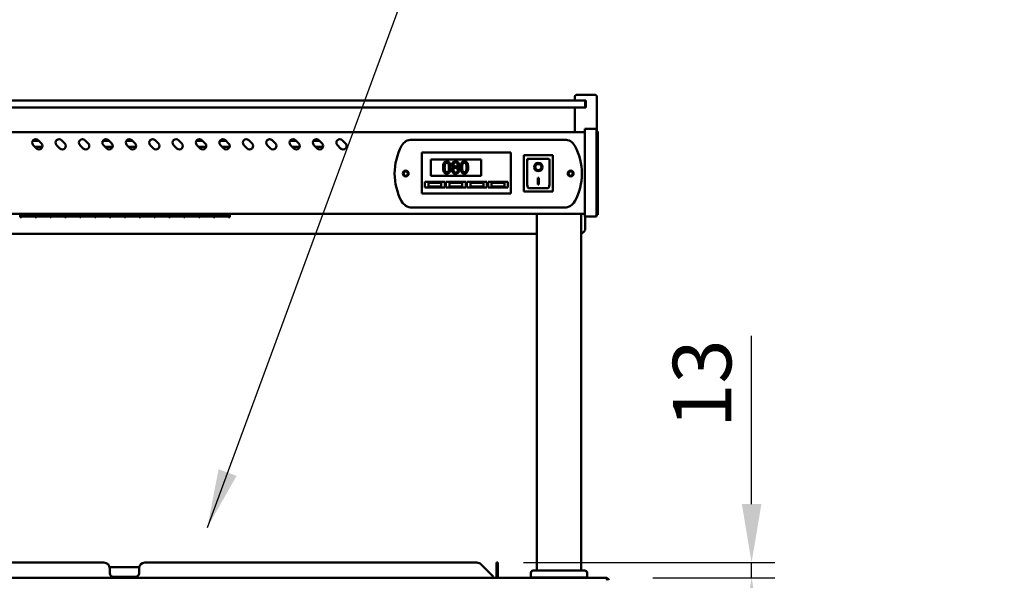
# Model space of a CAD drawing. Units: millimetres. Extents: x 65 to 5840, y 100 to 4100.
# Drawn here: x 1463 to 2305, y 1620 to 2100 of the extents above; entities that cross this region are included whole.
import ezdxf

# ---------------------------------------------------------------- set-up
doc = ezdxf.new("R2010")
doc.units = ezdxf.units.MM
doc.header["$LTSCALE"] = 20
for name, color, linetype, lineweight in [('Dimension (ISO)', 7, 'Continuous', 25), ('Symbol (ISO)', 7, 'Continuous', 25), ('Visible (ISO)', 7, 'Continuous', 50)]:
    doc.layers.add(name, color=color, linetype=linetype, lineweight=lineweight)
doc.styles.add('Note Text (ISO)', font='tahoma.ttf')
doc.dimstyles.new('Default (ISO)', dxfattribs={"dimscale": 20, "dimtxt": 2.5, "dimasz": 2.5, "dimexe": 1, "dimexo": 2, "dimgap": 0.762, "dimtad": 1, "dimtoh": 1, "dimdec": 1, "dimrnd": 1e-08, "dimzin": 0, "dimdsep": 46, "dimtxsty": 'Note Text (ISO)', "dimcen": 0.09, "dimdle": 10, "dimclrd": 256, "dimclre": 256, "dimclrt": 256, "dimadec": 1, "dimazin": 0, "dimtfac": 1.40208, "dimtmove": 0, "dimatfit": 3, "dimfxl": 1, "dimtolj": 1, "dimtzin": 0, "dimlwd": -1, "dimlwe": -1, "dimarcsym": 0})
doc.dimstyles.new('Default - Method 1b (ISO)$7', dxfattribs={"dimscale": 20, "dimtxt": 2.5, "dimasz": 2.5, "dimexe": 3.175, "dimexo": 0, "dimgap": 0.762, "dimtad": 1, "dimtoh": 1, "dimrnd": 1e-08, "dimtxsty": 'Note Text (ISO)', "dimcen": 0.09, "dimdle": 10, "dimclrd": 256, "dimclre": 256, "dimclrt": 256, "dimazin": 2, "dimtfac": 1.4, "dimtmove": 0, "dimatfit": 3, "dimfxl": 1, "dimtolj": 1, "dimlwd": -1, "dimlwe": -1, "dimarcsym": 0})

# ---------------------------------------------------------------- blocks, each defined once
blk = doc.blocks.new('*D21')
at = {"layer": 'Defpoints', "color": 0, "transparency": 16777216}
for p in [(1853.9, 1635.54), (1964.28, 1622.54), (2088.78, 1622.54)]:
    blk.add_point(p, dxfattribs=at)
at = {"layer": 'Dimension (ISO)', "transparency": 16777216}
for p, q in [((2088.78, 1685.54), (2088.78, 1829.62)), ((1893.9, 1635.54), (2108.78, 1635.54)), ((2088.78, 1622.54), (2088.78, 1635.54)), ((2004.28, 1622.54), (2108.78, 1622.54)), ((2088.78, 1572.54), (2088.78, 1522.54))]:
    blk.add_line(p, q, dxfattribs=at)
for points in [[(2080.44, 1685.54), (2097.11, 1685.54), (2088.78, 1635.54)], [(2080.44, 1572.54), (2097.11, 1572.54), (2088.78, 1622.54)]]:
    blk.add_solid(points, dxfattribs=at)
at = {"layer": 'Dimension (ISO)', "transparency": 16777216, "insert": (2021.45, 1750.78), "char_height": 50, "attachment_point": 1, "rotation": 90, "style": 'Note Text (ISO)'}
blk.add_mtext('\\A1;13', dxfattribs=at)

msp = doc.modelspace()

# ---------------------------------------------------------------- linework, layer by layer
at = {"layer": 'Visible (ISO)'}
for p, q in [((1941.62, 2030.84), (833.62, 2030.84)), ((1937.62, 2030.84), (1937.62, 2033.84)), ((1939.62, 2035.84), (1954.62, 2035.84)), ((1941.62, 2030.84), (1946.12, 2030.84)), ((1947.12, 2030.84), (1946.12, 2030.84)), ((1946.62, 2025.34), (1946.62, 2030.34)), ((1947.12, 2030.84), (1947.12, 2024.84)), ((1956.62, 2004.34), (1956.62, 2033.84)), ((833.62, 2024.84), (1941.62, 2024.84)), ((1937.62, 2003.84), (1937.62, 2024.84)), ((1946.12, 2024.84), (1941.62, 2024.84)), ((1946.12, 2024.84), (1947.12, 2024.84)), ((1946.62, 2024.84), (1946.62, 2025.34)), ((1946.12, 2003.84), (829.12, 2003.84)), ((1946.12, 2001.17), (1946.12, 2006.74)), ((1956.12, 2006.74), (1946.12, 2006.74)), ((1956.12, 2006.74), (1956.12, 2001.17)), ((1957.32, 2004.34), (1956.12, 2004.34)), ((1957.32, 2004.34), (1957.32, 2000.4)), ((1474.14, 1996.24), (1479.64, 1996.24)), ((1478.92, 1996.96), (1481.75, 1994.13)), ((1498.92, 1996.96), (1501.75, 1994.13)), ((1518.92, 1996.96), (1521.75, 1994.13)), ((1534.14, 1996.24), (1539.64, 1996.24)), ((1538.92, 1996.96), (1541.75, 1994.13)), ((1554.14, 1996.24), (1559.64, 1996.24)), ((1558.92, 1996.96), (1561.75, 1994.13)), ((1578.92, 1996.96), (1581.75, 1994.13)), ((1598.92, 1996.96), (1601.75, 1994.13)), ((1614.14, 1996.24), (1619.64, 1996.24)), ((1618.92, 1996.96), (1621.75, 1994.13)), ((1634.14, 1996.24), (1639.64, 1996.24)), ((1638.92, 1996.96), (1641.75, 1994.13)), ((1658.92, 1996.96), (1661.75, 1994.13)), ((1678.92, 1996.96), (1681.75, 1994.13)), ((1694.14, 1996.24), (1699.64, 1996.24)), ((1698.92, 1996.96), (1701.75, 1994.13)), ((1714.14, 1996.24), (1719.64, 1996.24)), ((1718.92, 1996.96), (1721.75, 1994.13)), ((1738.92, 1996.96), (1741.75, 1994.13)), ((1798.43, 1997.34), (1928.82, 1997.34)), ((1946.12, 2001.17), (1946.12, 1937.31)), ((1956.12, 1937.31), (1956.12, 2001.17)), ((1957.32, 1936.98), (1957.32, 2000.4)), ((1477.5, 1989.89), (1474.67, 1992.72)), ((1482.52, 1991.24), (1476.15, 1991.24)), ((1497.5, 1989.89), (1494.67, 1992.72)), ((1517.5, 1989.89), (1514.67, 1992.72)), ((1537.5, 1989.89), (1534.67, 1992.72)), ((1542.52, 1991.24), (1536.15, 1991.24)), ((1557.5, 1989.89), (1554.67, 1992.72)), ((1562.52, 1991.24), (1556.15, 1991.24)), ((1577.5, 1989.89), (1574.67, 1992.72)), ((1597.5, 1989.89), (1594.67, 1992.72)), ((1617.5, 1989.89), (1614.67, 1992.72)), ((1622.52, 1991.24), (1616.15, 1991.24)), ((1637.5, 1989.89), (1634.67, 1992.72)), ((1642.52, 1991.24), (1636.15, 1991.24)), ((1657.5, 1989.89), (1654.67, 1992.72)), ((1677.5, 1989.89), (1674.67, 1992.72)), ((1697.5, 1989.89), (1694.67, 1992.72)), ((1702.52, 1991.24), (1696.15, 1991.24)), ((1717.5, 1989.89), (1714.67, 1992.72)), ((1722.52, 1991.24), (1716.15, 1991.24)), ((1737.5, 1989.89), (1734.67, 1992.72)), ((1806.97, 1984.34), (1806.97, 1986.34)), ((1882.97, 1986.34), (1806.97, 1986.34)), ((1806.97, 1984.34), (1806.97, 1953.34)), ((1814.47, 1980.34), (1857.47, 1980.34)), ((1814.47, 1966.34), (1814.47, 1980.34)), ((1857.47, 1980.34), (1857.47, 1966.34)), ((1882.97, 1986.34), (1882.97, 1984.34)), ((1882.97, 1953.34), (1882.97, 1984.34)), ((1918.97, 1983.94), (1893.97, 1983.94)), ((1893.97, 1983.94), (1894.97, 1982.94)), ((1893.97, 1983.94), (1893.97, 1952.94)), ((1914.97, 1980.94), (1896.97, 1980.94)), ((1896.97, 1980.92), (1896.97, 1980.94)), ((1896.97, 1980.92), (1896.97, 1961.04)), ((1915.97, 1961.04), (1915.97, 1979.94)), ((1918.97, 1983.94), (1917.97, 1982.94)), ((1918.97, 1952.94), (1918.97, 1983.94)), ((1834.17, 1973.9), (1834.17, 1973.86)), ((1837.21, 1973.8), (1837.21, 1973.84)), ((1903.78, 1973.86), (1903.78, 1973.96)), ((1909.17, 1973.86), (1909.17, 1973.96)), ((1809.47, 1961.34), (1826.47, 1961.34)), ((1809.47, 1956.34), (1809.47, 1961.34)), ((1857.47, 1966.34), (1814.47, 1966.34)), ((1826.47, 1961.34), (1826.47, 1956.34)), ((1827.47, 1961.34), (1844.47, 1961.34)), ((1827.47, 1956.34), (1827.47, 1961.34)), ((1844.47, 1961.34), (1844.47, 1956.34)), ((1845.47, 1961.34), (1862.47, 1961.34)), ((1845.47, 1956.34), (1845.47, 1961.34)), ((1862.47, 1961.34), (1862.47, 1956.34)), ((1863.47, 1961.34), (1880.47, 1961.34)), ((1863.47, 1956.34), (1863.47, 1961.34)), ((1880.47, 1961.34), (1880.47, 1956.34)), ((1905.97, 1964.77), (1906.97, 1964.77)), ((1905.97, 1958.88), (1905.97, 1964.77)), ((1906.97, 1964.77), (1906.97, 1958.88)), ((1806.97, 1951.34), (1806.97, 1953.34)), ((1826.47, 1956.34), (1809.47, 1956.34)), ((1823.47, 1960.34), (1812.47, 1960.34)), ((1812.47, 1960.34), (1812.47, 1957.34)), ((1812.47, 1957.34), (1823.47, 1957.34)), ((1823.47, 1957.34), (1823.47, 1960.34)), ((1844.47, 1956.34), (1827.47, 1956.34)), ((1841.47, 1960.34), (1830.47, 1960.34)), ((1830.47, 1960.34), (1830.47, 1957.34)), ((1830.47, 1957.34), (1841.47, 1957.34)), ((1841.47, 1957.34), (1841.47, 1960.34)), ((1862.47, 1956.34), (1845.47, 1956.34)), ((1859.47, 1960.34), (1848.47, 1960.34)), ((1848.47, 1960.34), (1848.47, 1957.34)), ((1848.47, 1957.34), (1859.47, 1957.34)), ((1859.47, 1957.34), (1859.47, 1960.34)), ((1880.47, 1956.34), (1863.47, 1956.34)), ((1877.47, 1960.34), (1866.47, 1960.34)), ((1866.47, 1960.34), (1866.47, 1957.34)), ((1866.47, 1957.34), (1877.47, 1957.34)), ((1877.47, 1957.34), (1877.47, 1960.34)), ((1882.97, 1953.34), (1882.97, 1951.34)), ((1893.97, 1952.94), (1894.97, 1953.94)), ((1893.97, 1952.94), (1918.97, 1952.94)), ((1914.97, 1955.94), (1897.97, 1955.94)), ((1906.97, 1958.98), (1905.97, 1958.98)), ((1906.97, 1958.88), (1905.97, 1958.88)), ((1917.97, 1953.94), (1918.97, 1952.94)), ((1806.97, 1951.34), (1882.97, 1951.34)), ((1928.82, 1939.34), (1798.43, 1939.34)), ((1946.12, 1931.74), (1946.12, 1937.31)), ((1956.12, 1937.31), (1956.12, 1931.74)), ((1957.32, 1936.98), (1957.32, 1933.04)), ((1946.12, 1933.84), (829.12, 1933.84)), ((1463.62, 1933.84), (1463.62, 1931.08)), ((1464.72, 1931.08), (1463.62, 1931.08)), ((1464.72, 1933.84), (1464.72, 1931.67)), ((1476.42, 1932.87), (1464.72, 1932.87)), ((1464.72, 1932.85), (1476.42, 1932.85)), ((1476.42, 1931.67), (1464.72, 1931.67)), ((1464.72, 1931.51), (1476.42, 1931.51)), ((1464.72, 1931.51), (1464.72, 1931.08)), ((1476.42, 1931.67), (1476.42, 1933.84)), ((1476.42, 1931.08), (1476.42, 1931.51)), ((1477.42, 1931.08), (1476.42, 1931.08)), ((1477.42, 1933.84), (1477.42, 1931.67)), ((1489.12, 1932.87), (1477.42, 1932.87)), ((1477.42, 1932.85), (1489.12, 1932.85)), ((1489.12, 1931.67), (1477.42, 1931.67)), ((1477.42, 1931.51), (1489.12, 1931.51)), ((1477.42, 1931.51), (1477.42, 1931.08)), ((1489.12, 1931.67), (1489.12, 1933.84)), ((1489.12, 1931.08), (1489.12, 1931.51)), ((1490.12, 1931.08), (1489.12, 1931.08)), ((1490.12, 1933.84), (1490.12, 1931.67)), ((1501.82, 1932.87), (1490.12, 1932.87)), ((1490.12, 1932.85), (1501.82, 1932.85)), ((1501.82, 1931.67), (1490.12, 1931.67)), ((1490.12, 1931.51), (1501.82, 1931.51)), ((1490.12, 1931.51), (1490.12, 1931.08)), ((1501.82, 1931.67), (1501.82, 1933.84)), ((1501.82, 1931.08), (1501.82, 1931.51)), ((1502.82, 1931.08), (1501.82, 1931.08)), ((1502.82, 1933.84), (1502.82, 1931.67)), ((1514.52, 1932.87), (1502.82, 1932.87)), ((1502.82, 1932.85), (1514.52, 1932.85)), ((1514.52, 1931.67), (1502.82, 1931.67)), ((1502.82, 1931.51), (1514.52, 1931.51)), ((1502.82, 1931.51), (1502.82, 1931.08)), ((1514.52, 1931.67), (1514.52, 1933.84)), ((1514.52, 1931.08), (1514.52, 1931.51)), ((1515.52, 1931.08), (1514.52, 1931.08)), ((1515.52, 1933.84), (1515.52, 1931.67)), ((1527.22, 1932.87), (1515.52, 1932.87)), ((1515.52, 1932.85), (1527.22, 1932.85)), ((1527.22, 1931.67), (1515.52, 1931.67)), ((1515.52, 1931.51), (1527.22, 1931.51)), ((1515.52, 1931.51), (1515.52, 1931.08)), ((1527.22, 1931.67), (1527.22, 1933.84)), ((1527.22, 1931.08), (1527.22, 1931.51)), ((1528.22, 1931.08), (1527.22, 1931.08)), ((1528.22, 1933.84), (1528.22, 1931.67)), ((1539.92, 1932.87), (1528.22, 1932.87)), ((1528.22, 1932.85), (1539.92, 1932.85)), ((1539.92, 1931.67), (1528.22, 1931.67)), ((1528.22, 1931.51), (1539.92, 1931.51)), ((1528.22, 1931.51), (1528.22, 1931.08)), ((1539.92, 1931.67), (1539.92, 1933.84)), ((1539.92, 1931.08), (1539.92, 1931.51)), ((1540.92, 1931.08), (1539.92, 1931.08)), ((1540.92, 1933.84), (1540.92, 1931.67)), ((1552.62, 1932.87), (1540.92, 1932.87)), ((1540.92, 1932.85), (1552.62, 1932.85)), ((1552.62, 1931.67), (1540.92, 1931.67)), ((1540.92, 1931.51), (1552.62, 1931.51)), ((1540.92, 1931.51), (1540.92, 1931.08)), ((1552.62, 1931.67), (1552.62, 1933.84)), ((1552.62, 1931.08), (1552.62, 1931.51)), ((1553.62, 1931.08), (1552.62, 1931.08)), ((1553.62, 1933.84), (1553.62, 1931.67)), ((1565.32, 1932.87), (1553.62, 1932.87)), ((1553.62, 1932.85), (1565.32, 1932.85)), ((1565.32, 1931.67), (1553.62, 1931.67)), ((1553.62, 1931.51), (1565.32, 1931.51)), ((1553.62, 1931.51), (1553.62, 1931.08)), ((1565.32, 1931.67), (1565.32, 1933.84)), ((1565.32, 1931.08), (1565.32, 1931.51)), ((1566.32, 1931.08), (1565.32, 1931.08)), ((1566.32, 1933.84), (1566.32, 1931.67)), ((1578.02, 1932.87), (1566.32, 1932.87)), ((1566.32, 1932.85), (1578.02, 1932.85)), ((1578.02, 1931.67), (1566.32, 1931.67)), ((1566.32, 1931.51), (1578.02, 1931.51)), ((1566.32, 1931.51), (1566.32, 1931.08)), ((1578.02, 1931.67), (1578.02, 1933.84)), ((1578.02, 1931.08), (1578.02, 1931.51)), ((1579.02, 1931.08), (1578.02, 1931.08)), ((1579.02, 1933.84), (1579.02, 1931.67)), ((1590.72, 1932.87), (1579.02, 1932.87)), ((1579.02, 1932.85), (1590.72, 1932.85)), ((1590.72, 1931.67), (1579.02, 1931.67)), ((1579.02, 1931.51), (1590.72, 1931.51)), ((1579.02, 1931.51), (1579.02, 1931.08)), ((1590.72, 1931.67), (1590.72, 1933.84)), ((1590.72, 1931.08), (1590.72, 1931.51)), ((1591.72, 1931.08), (1590.72, 1931.08)), ((1591.72, 1933.84), (1591.72, 1931.67)), ((1603.42, 1932.87), (1591.72, 1932.87)), ((1591.72, 1932.85), (1603.42, 1932.85)), ((1603.42, 1931.67), (1591.72, 1931.67)), ((1591.72, 1931.51), (1603.42, 1931.51)), ((1591.72, 1931.51), (1591.72, 1931.08)), ((1603.42, 1931.67), (1603.42, 1933.84)), ((1603.42, 1931.08), (1603.42, 1931.51)), ((1604.42, 1931.08), (1603.42, 1931.08)), ((1604.42, 1933.84), (1604.42, 1931.67)), ((1616.12, 1932.87), (1604.42, 1932.87)), ((1604.42, 1932.85), (1616.12, 1932.85)), ((1616.12, 1931.67), (1604.42, 1931.67)), ((1604.42, 1931.51), (1616.12, 1931.51)), ((1604.42, 1931.51), (1604.42, 1931.08)), ((1616.12, 1931.67), (1616.12, 1933.84)), ((1616.12, 1931.08), (1616.12, 1931.51)), ((1617.12, 1931.08), (1616.12, 1931.08)), ((1617.12, 1933.84), (1617.12, 1931.67)), ((1628.82, 1932.87), (1617.12, 1932.87)), ((1617.12, 1932.85), (1628.82, 1932.85)), ((1628.82, 1931.67), (1617.12, 1931.67)), ((1617.12, 1931.51), (1628.82, 1931.51)), ((1617.12, 1931.51), (1617.12, 1931.08)), ((1628.82, 1931.67), (1628.82, 1933.84)), ((1628.82, 1931.08), (1628.82, 1931.51)), ((1629.82, 1931.08), (1628.82, 1931.08)), ((1629.82, 1933.84), (1629.82, 1931.67)), ((1641.52, 1932.87), (1629.82, 1932.87)), ((1629.82, 1932.85), (1641.52, 1932.85)), ((1641.52, 1931.67), (1629.82, 1931.67)), ((1629.82, 1931.51), (1641.52, 1931.51)), ((1629.82, 1931.51), (1629.82, 1931.08)), ((1641.52, 1931.67), (1641.52, 1933.84)), ((1641.52, 1931.08), (1641.52, 1931.51)), ((1642.62, 1931.08), (1641.52, 1931.08)), ((1642.62, 1933.84), (1642.62, 1931.08)), ((1905.12, 1628.74), (1905.12, 1933.84)), ((1943.12, 1628.74), (1943.12, 1933.84)), ((1946.12, 1931.74), (1956.12, 1931.74)), ((1946.62, 1921.63), (1946.62, 1931.74)), ((1956.12, 1933.04), (1957.32, 1933.04)), ((870.12, 1916.9), (1905.12, 1916.9)), ((1535.12, 1635.54), (1240.12, 1635.54)), ((1853.9, 1635.54), (1570.12, 1635.54)), ((1857.44, 1634.08), (1867.97, 1623.54)), ((1870.77, 1634.08), (1870.77, 1635.54)), ((1871.97, 1635.54), (1870.77, 1635.54)), ((1870.77, 1634.08), (1870.77, 1623.54)), ((1871.97, 1635.54), (1871.97, 1634.08)), ((1871.97, 1623.54), (1871.97, 1634.08)), ((1565.12, 1631.54), (1540.12, 1631.54)), ((1540.12, 1631.54), (1540.12, 1629.34)), ((1540.12, 1626.34), (1540.12, 1629.34)), ((1565.12, 1629.34), (1565.12, 1631.54)), ((1565.12, 1629.34), (1565.12, 1626.34)), ((1900.12, 1622.74), (1900.12, 1626.74)), ((1902.12, 1628.74), (1946.12, 1628.74)), ((1948.12, 1622.74), (1948.12, 1626.74)), ((810.97, 1622.54), (1964.28, 1622.54)), ((1562.12, 1623.34), (1543.12, 1623.34)), ((1867.97, 1623.54), (1867.97, 1622.54)), ((1870.77, 1623.54), (1871.97, 1623.54)), ((1900.12, 1622.74), (1948.12, 1622.74)), ((1905.12, 1622.54), (1905.12, 1622.74)), ((1943.12, 1622.54), (1943.12, 1622.74)), ((1964.28, 1622.54), (1964.42, 1622.54)), ((1964.42, 1622.52), (1964.42, 1622.54))]:
    msp.add_line(p, q, dxfattribs=at)
for centre, radius in [((1793.12, 1968.34), 2.5), ((1793.12, 1968.34), 1.8), ((1934.12, 1968.34), 2.5), ((1934.12, 1968.34), 1.8)]:
    msp.add_circle(centre, radius, dxfattribs=at)
for centre, radius, start, end in [((1939.62, 2033.84), 2, 90, 180), ((1946.12, 2030.34), 0.5, 0, 90), ((1954.62, 2033.84), 2, 0, 90), ((1946.12, 2025.34), 0.5, 270, 0), ((1476.8, 1994.84), 3, 45, 225), ((1496.8, 1994.84), 3, 45, 225), ((1516.8, 1994.84), 3, 45, 225), ((1536.8, 1994.84), 3, 45, 225), ((1556.8, 1994.84), 3, 45, 225), ((1576.8, 1994.84), 3, 45, 225), ((1596.8, 1994.84), 3, 45, 225), ((1616.8, 1994.84), 3, 45, 225), ((1636.8, 1994.84), 3, 45, 225), ((1656.8, 1994.84), 3, 45, 225), ((1676.8, 1994.84), 3, 45, 225), ((1696.8, 1994.84), 3, 45, 225), ((1716.8, 1994.84), 3, 45, 225), ((1736.8, 1994.84), 3, 45, 225), ((1798.43, 1987.34), 10, 90, 151.64065), ((1928.82, 1987.34), 10, 28.35935, 90), ((1479.62, 1992.01), 3, 225, 45), ((1499.62, 1992.01), 3, 225, 45), ((1519.62, 1992.01), 3, 225, 45), ((1539.62, 1992.01), 3, 225, 45), ((1559.62, 1992.01), 3, 225, 45), ((1579.62, 1992.01), 3, 225, 45), ((1599.62, 1992.01), 3, 225, 45), ((1619.62, 1992.01), 3, 225, 45), ((1639.62, 1992.01), 3, 225, 45), ((1659.62, 1992.01), 3, 225, 45), ((1679.62, 1992.01), 3, 225, 45), ((1699.62, 1992.01), 3, 225, 45), ((1719.62, 1992.01), 3, 225, 45), ((1739.62, 1992.01), 3, 225, 45), ((1833.62, 1968.34), 50, 151.64065, 208.35935), ((1893.62, 1968.34), 50, 331.64065, 28.35935), ((1914.97, 1979.94), 1, 0, 90), ((1798.43, 1949.34), 10, 208.35935, 270), ((1928.82, 1949.34), 10, 270, 331.64065), ((1535.12, 1630.54), 5, 0, 90), ((1570.12, 1630.54), 5, 90, 180), ((1853.9, 1630.54), 5, 45, 90), ((1543.12, 1626.34), 3, 180, 270), ((1562.12, 1626.34), 3, 270, 0), ((1902.12, 1626.74), 2, 90, 180), ((1946.12, 1626.74), 2, 0, 90), ((1872.97, 1623.54), 2.2, 180, 207.03569), ((1872.97, 1623.54), 1, 180, 270), ((1964.42, 1620.34), 1, 0, 34.40876)]:
    msp.add_arc(centre, radius, start, end, dxfattribs=at)
for centre, major_axis, ratio, start_param, end_param in [((1897.97, 1979.94), (0.995, -0.995), 0.09902, 3.24029, 4.811087), ((1906.47, 1973.96), (3.64, 0), 0.980581, 3.155329, 6.269449), ((1906.47, 1973.96), (2.69, 0), 0.980581, 0, 3.141593), ((1897.97, 1961.04), (0, -5.1), 0.196116, 4.712389, 6.283185), ((1914.97, 1961.04), (0, -5.1), 0.196116, 0, 1.570796)]:
    msp.add_ellipse(centre, major_axis=major_axis, ratio=ratio, start_param=start_param, end_param=end_param, dxfattribs=at)
for major_axis in [(-3.64, 0), (2.69, 0)]:
    msp.add_ellipse((1906.47, 1973.86), major_axis=major_axis, ratio=0.980581, dxfattribs=at)
for points, knots in [([(1828.23, 1978.72), (1827.98, 1978.72), (1827.72, 1978.69), (1827.24, 1978.59), (1827.01, 1978.51), (1826.51, 1978.25), (1826.26, 1978.04), (1825.8, 1977.49), (1825.59, 1977.12), (1825.13, 1975.71), (1825.03, 1974.6), (1825.03, 1973.51)], [-0.9030968, -0.9030968, -0.9030968, -0.9030968, -0.7799035, -0.7799035, -0.6673725, -0.6673725, -0.5089128, -0.5089128, -0.3271744, -0.3271744, 0, 0, 0, 0]), ([(1831.43, 1973.51), (1831.43, 1974.2), (1831.39, 1974.91), (1831.18, 1976.11), (1831.04, 1976.65), (1830.63, 1977.51), (1830.42, 1977.78), (1829.99, 1978.21), (1829.72, 1978.38), (1829.04, 1978.66), (1828.64, 1978.72), (1828.23, 1978.72)], [-0.5480458, -0.5480458, -0.5480458, -0.5480458, -0.4111255, -0.4111255, -0.3043646, -0.3043646, -0.2192124, -0.2192124, -0.1215065, -0.1215065, 0, 0, 0, 0]), ([(1835.73, 1978.74), (1835.48, 1978.74), (1835.22, 1978.72), (1834.74, 1978.63), (1834.52, 1978.56), (1833.88, 1978.27), (1833.59, 1978.03), (1833.19, 1977.61), (1833.02, 1977.36), (1832.77, 1976.77), (1832.72, 1976.44), (1832.72, 1976.11)], [-0.3617834, -0.3617834, -0.3617834, -0.3617834, -0.3164026, -0.3164026, -0.2742773, -0.2742773, -0.1922585, -0.1922585, -0.1001313, -0.1001313, 0, 0, 0, 0]), ([(1838.74, 1976.2), (1838.74, 1976.37), (1838.72, 1976.54), (1838.66, 1976.87), (1838.61, 1977.02), (1838.43, 1977.46), (1838.25, 1977.7), (1837.86, 1978.09), (1837.58, 1978.32), (1836.69, 1978.68), (1836.21, 1978.74), (1835.73, 1978.74)], [-0.6581258, -0.6581258, -0.6581258, -0.6581258, -0.5587251, -0.5587251, -0.4644344, -0.4644344, -0.285691, -0.285691, -0.1435858, -0.1435858, 0, 0, 0, 0]), ([(1843.24, 1978.72), (1842.98, 1978.72), (1842.73, 1978.69), (1842.24, 1978.59), (1842.02, 1978.51), (1841.52, 1978.25), (1841.27, 1978.04), (1840.81, 1977.49), (1840.6, 1977.12), (1840.14, 1975.71), (1840.04, 1974.6), (1840.04, 1973.51)], [-0.9030968, -0.9030968, -0.9030968, -0.9030968, -0.7799035, -0.7799035, -0.6673725, -0.6673725, -0.5089128, -0.5089128, -0.3271744, -0.3271744, 0, 0, 0, 0]), ([(1846.44, 1973.51), (1846.44, 1974.2), (1846.4, 1974.91), (1846.19, 1976.11), (1846.05, 1976.65), (1845.63, 1977.51), (1845.43, 1977.78), (1845, 1978.21), (1844.73, 1978.38), (1844.05, 1978.66), (1843.65, 1978.72), (1843.24, 1978.72)], [-0.5480458, -0.5480458, -0.5480458, -0.5480458, -0.4111255, -0.4111255, -0.3043646, -0.3043646, -0.2192124, -0.2192124, -0.1215065, -0.1215065, 0, 0, 0, 0]), ([(1825.03, 1973.51), (1825.03, 1972.82), (1825.07, 1972.11), (1825.27, 1970.91), (1825.42, 1970.37), (1825.82, 1969.53), (1826.02, 1969.26), (1826.46, 1968.81), (1826.73, 1968.64), (1827.42, 1968.36), (1827.83, 1968.3), (1828.23, 1968.3)], [-0.5845373, -0.5845373, -0.5845373, -0.5845373, -0.4305921, -0.4305921, -0.3113057, -0.3113057, -0.2207976, -0.2207976, -0.1228954, -0.1228954, 0, 0, 0, 0]), ([(1826.4, 1973.51), (1826.4, 1974.5), (1826.45, 1975.08), (1826.51, 1975.71), (1826.59, 1976.17), (1826.74, 1976.55)], [-0.1910846, -0.1910846, -0.1910846, -0.1910846, -0.1246935, -0.1246935, 0, 0, 0, 0]), ([(1826.74, 1970.49), (1826.53, 1971.02), (1826.48, 1971.53), (1826.41, 1972.31), (1826.4, 1972.95), (1826.4, 1973.51)], [-0.2335558, -0.2335558, -0.2335558, -0.2335558, -0.166973, -0.166973, 0, 0, 0, 0]), ([(1826.74, 1976.55), (1826.8, 1976.68), (1826.86, 1976.81), (1827, 1977.03), (1827.08, 1977.13), (1827.32, 1977.37), (1827.47, 1977.45), (1827.8, 1977.58), (1828.02, 1977.61), (1828.23, 1977.61)], [-0.1554092, -0.1554092, -0.1554092, -0.1554092, -0.1292212, -0.1292212, -0.1056472, -0.1056472, -0.0656585, -0.0656585, 0, 0, 0, 0]), ([(1828.23, 1969.41), (1828.11, 1969.41), (1827.98, 1969.42), (1827.74, 1969.47), (1827.63, 1969.51), (1827.44, 1969.59), (1827.28, 1969.68), (1826.94, 1970.04), (1826.82, 1970.26), (1826.74, 1970.49)], [-0.3504459, -0.3504459, -0.3504459, -0.3504459, -0.2441799, -0.2441799, -0.1487321, -0.1487321, -0.0736947, -0.0736947, 0, 0, 0, 0]), ([(1828.23, 1977.61), (1828.36, 1977.61), (1828.48, 1977.6), (1828.71, 1977.55), (1828.82, 1977.52), (1829.01, 1977.44), (1829.17, 1977.35), (1829.49, 1977.01), (1829.61, 1976.79), (1829.7, 1976.57)], [-0.3016965, -0.3016965, -0.3016965, -0.3016965, -0.2180156, -0.2180156, -0.1425593, -0.1425593, -0.0722546, -0.0722546, 0, 0, 0, 0]), ([(1828.23, 1968.3), (1828.49, 1968.3), (1828.74, 1968.33), (1829.22, 1968.43), (1829.44, 1968.51), (1829.94, 1968.77), (1830.19, 1968.98), (1830.65, 1969.52), (1830.86, 1969.9), (1831.33, 1971.31), (1831.43, 1972.42), (1831.43, 1973.51)], [-0.8971787, -0.8971787, -0.8971787, -0.8971787, -0.7767004, -0.7767004, -0.6664118, -0.6664118, -0.5091877, -0.5091877, -0.3274876, -0.3274876, 0, 0, 0, 0]), ([(1829.71, 1970.47), (1829.66, 1970.34), (1829.6, 1970.21), (1829.46, 1969.99), (1829.38, 1969.89), (1829.15, 1969.66), (1829, 1969.58), (1828.67, 1969.44), (1828.45, 1969.41), (1828.23, 1969.41)], [-0.1574909, -0.1574909, -0.1574909, -0.1574909, -0.1304014, -0.1304014, -0.1059805, -0.1059805, -0.0650116, -0.0650116, 0, 0, 0, 0]), ([(1829.7, 1976.57), (1829.89, 1976.09), (1829.96, 1975.55), (1830.05, 1974.72), (1830.07, 1974.09), (1830.07, 1973.51)], [-0.2491917, -0.2491917, -0.2491917, -0.2491917, -0.1738352, -0.1738352, 0, 0, 0, 0]), ([(1830.07, 1973.51), (1830.07, 1972.56), (1830.02, 1972.01), (1829.94, 1971.31), (1829.86, 1970.85), (1829.71, 1970.47)], [-0.2101092, -0.2101092, -0.2101092, -0.2101092, -0.1245614, -0.1245614, 0, 0, 0, 0]), ([(1834.17, 1973.86), (1833.84, 1973.7), (1833.54, 1973.49), (1832.97, 1972.92), (1832.79, 1972.6), (1832.54, 1972), (1832.47, 1971.65), (1832.47, 1971.28)], [-0.2623802, -0.2623802, -0.2623802, -0.2623802, -0.1938572, -0.1938572, -0.1104266, -0.1104266, 0, 0, 0, 0]), ([(1832.47, 1971.28), (1832.47, 1971.06), (1832.49, 1970.84), (1832.59, 1970.38), (1832.66, 1970.18), (1832.87, 1969.69), (1833.07, 1969.4), (1833.33, 1969.15)], [-0.2029699, -0.2029699, -0.2029699, -0.2029699, -0.1593521, -0.1593521, -0.1087715, -0.1087715, 0, 0, 0, 0]), ([(1832.72, 1976.11), (1832.72, 1975.85), (1832.75, 1975.6), (1832.91, 1975.08), (1833.03, 1974.89), (1833.41, 1974.4), (1833.79, 1974.12), (1834.17, 1973.9)], [-0.2323945, -0.2323945, -0.2323945, -0.2323945, -0.1853606, -0.1853606, -0.1322311, -0.1322311, 0, 0, 0, 0]), ([(1833.83, 1971.38), (1833.83, 1971.63), (1833.86, 1971.89), (1833.98, 1972.3), (1834.06, 1972.54), (1834.43, 1973.09), (1834.68, 1973.32), (1834.97, 1973.51)], [-0.3508671, -0.3508671, -0.3508671, -0.3508671, -0.1991299, -0.1991299, -0.1038751, -0.1038751, 0, 0, 0, 0]), ([(1835.75, 1969.28), (1835.49, 1969.28), (1835.24, 1969.33), (1834.78, 1969.52), (1834.59, 1969.65), (1834.26, 1969.98), (1834.1, 1970.2), (1833.87, 1970.76), (1833.83, 1971.07), (1833.83, 1971.38)], [-0.3832634, -0.3832634, -0.3832634, -0.3832634, -0.2801491, -0.2801491, -0.1827356, -0.1827356, -0.0929162, -0.0929162, 0, 0, 0, 0]), ([(1834.06, 1976.26), (1834.06, 1976.47), (1834.09, 1976.68), (1834.24, 1977.03), (1834.33, 1977.17), (1834.56, 1977.38), (1834.72, 1977.52), (1835.2, 1977.71), (1835.46, 1977.75), (1835.72, 1977.75)], [-0.371542, -0.371542, -0.371542, -0.371542, -0.2539001, -0.2539001, -0.1569446, -0.1569446, -0.0779356, -0.0779356, 0, 0, 0, 0]), ([(1835.02, 1974.8), (1834.81, 1974.92), (1834.61, 1975.07), (1834.29, 1975.42), (1834.21, 1975.56), (1834.09, 1975.86), (1834.06, 1976.06), (1834.06, 1976.26)], [-0.1285239, -0.1285239, -0.1285239, -0.1285239, -0.0943353, -0.0943353, -0.06118, -0.06118, 0, 0, 0, 0]), ([(1834.97, 1973.51), (1835.25, 1973.4), (1835.54, 1973.28), (1836.02, 1973.09), (1836.25, 1973), (1836.44, 1972.89)], [-0.1564578, -0.1564578, -0.1564578, -0.1564578, -0.0631238, -0.0631238, 0, 0, 0, 0]), ([(1836.43, 1974.18), (1836.09, 1974.29), (1835.77, 1974.43), (1835.44, 1974.59), (1835.18, 1974.71), (1835.02, 1974.8)], [-0.08966846, -0.08966846, -0.08966846, -0.08966846, -0.05702876, -0.05702876, 0, 0, 0, 0]), ([(1835.72, 1977.75), (1835.99, 1977.75), (1836.27, 1977.71), (1836.76, 1977.51), (1836.91, 1977.37), (1837.13, 1977.15), (1837.23, 1976.99), (1837.39, 1976.61), (1837.42, 1976.4), (1837.42, 1976.18)], [-0.1977428, -0.1977428, -0.1977428, -0.1977428, -0.1597512, -0.1597512, -0.1233325, -0.1233325, -0.065251, -0.065251, 0, 0, 0, 0]), ([(1835.73, 1968.29), (1835.98, 1968.29), (1836.23, 1968.31), (1836.71, 1968.4), (1836.94, 1968.47), (1837.62, 1968.76), (1837.95, 1969.04), (1838.43, 1969.54), (1838.63, 1969.83), (1838.92, 1970.53), (1838.99, 1970.91), (1838.99, 1971.3)], [-0.4224459, -0.4224459, -0.4224459, -0.4224459, -0.3724363, -0.3724363, -0.3253355, -0.3253355, -0.2257342, -0.2257342, -0.1177457, -0.1177457, 0, 0, 0, 0]), ([(1837.61, 1971.17), (1837.61, 1970.88), (1837.57, 1970.59), (1837.38, 1970.13), (1837.26, 1969.95), (1837, 1969.69), (1836.82, 1969.54), (1836.3, 1969.32), (1836.02, 1969.28), (1835.75, 1969.28)], [-0.4706082, -0.4706082, -0.4706082, -0.4706082, -0.2993637, -0.2993637, -0.1706811, -0.1706811, -0.0824508, -0.0824508, 0, 0, 0, 0]), ([(1837.42, 1976.18), (1837.42, 1975.96), (1837.4, 1975.74), (1837.28, 1975.17), (1837.15, 1974.96), (1836.94, 1974.62), (1836.69, 1974.38), (1836.43, 1974.18)], [-0.1388216, -0.1388216, -0.1388216, -0.1388216, -0.1229018, -0.1229018, -0.09751, -0.09751, 0, 0, 0, 0]), ([(1836.44, 1972.89), (1836.74, 1972.73), (1837.03, 1972.53), (1837.33, 1972.21), (1837.43, 1972.08), (1837.58, 1971.66), (1837.61, 1971.41), (1837.61, 1971.17)], [-0.2606095, -0.2606095, -0.2606095, -0.2606095, -0.1337114, -0.1337114, -0.0722021, -0.0722021, 0, 0, 0, 0]), ([(1837.21, 1973.84), (1837.53, 1974), (1837.81, 1974.2), (1838.29, 1974.74), (1838.46, 1975.04), (1838.68, 1975.59), (1838.74, 1975.89), (1838.74, 1976.2)], [-0.2579355, -0.2579355, -0.2579355, -0.2579355, -0.1775641, -0.1775641, -0.0921661, -0.0921661, 0, 0, 0, 0]), ([(1838.99, 1971.3), (1838.99, 1971.64), (1838.94, 1971.98), (1838.73, 1972.53), (1838.6, 1972.77), (1838.05, 1973.35), (1837.64, 1973.6), (1837.21, 1973.8)], [-0.3746009, -0.3746009, -0.3746009, -0.3746009, -0.2398046, -0.2398046, -0.1396737, -0.1396737, 0, 0, 0, 0]), ([(1840.04, 1973.51), (1840.04, 1972.82), (1840.08, 1972.11), (1840.28, 1970.91), (1840.42, 1970.37), (1840.83, 1969.53), (1841.03, 1969.26), (1841.47, 1968.81), (1841.74, 1968.64), (1842.42, 1968.36), (1842.83, 1968.3), (1843.24, 1968.3)], [-0.5845373, -0.5845373, -0.5845373, -0.5845373, -0.4305921, -0.4305921, -0.3113057, -0.3113057, -0.2207976, -0.2207976, -0.1228954, -0.1228954, 0, 0, 0, 0]), ([(1841.4, 1973.51), (1841.4, 1974.5), (1841.46, 1975.08), (1841.52, 1975.71), (1841.6, 1976.17), (1841.75, 1976.55)], [-0.1910846, -0.1910846, -0.1910846, -0.1910846, -0.1246935, -0.1246935, 0, 0, 0, 0]), ([(1841.74, 1970.49), (1841.54, 1971.02), (1841.49, 1971.53), (1841.42, 1972.31), (1841.4, 1972.95), (1841.4, 1973.51)], [-0.2335558, -0.2335558, -0.2335558, -0.2335558, -0.166973, -0.166973, 0, 0, 0, 0]), ([(1843.24, 1969.41), (1843.11, 1969.41), (1842.98, 1969.42), (1842.74, 1969.47), (1842.63, 1969.51), (1842.45, 1969.59), (1842.28, 1969.68), (1841.95, 1970.04), (1841.83, 1970.26), (1841.74, 1970.49)], [-0.3504459, -0.3504459, -0.3504459, -0.3504459, -0.2441799, -0.2441799, -0.1487321, -0.1487321, -0.0736947, -0.0736947, 0, 0, 0, 0]), ([(1841.75, 1976.55), (1841.8, 1976.68), (1841.87, 1976.81), (1842.01, 1977.03), (1842.08, 1977.13), (1842.33, 1977.37), (1842.48, 1977.45), (1842.8, 1977.58), (1843.02, 1977.61), (1843.24, 1977.61)], [-0.1554092, -0.1554092, -0.1554092, -0.1554092, -0.1292212, -0.1292212, -0.1056472, -0.1056472, -0.0656585, -0.0656585, 0, 0, 0, 0]), ([(1843.24, 1977.61), (1843.37, 1977.61), (1843.49, 1977.6), (1843.72, 1977.55), (1843.82, 1977.52), (1844.02, 1977.44), (1844.17, 1977.35), (1844.5, 1977.01), (1844.62, 1976.79), (1844.71, 1976.57)], [-0.3016965, -0.3016965, -0.3016965, -0.3016965, -0.2180156, -0.2180156, -0.1425593, -0.1425593, -0.0722546, -0.0722546, 0, 0, 0, 0]), ([(1843.24, 1968.3), (1843.5, 1968.3), (1843.75, 1968.33), (1844.23, 1968.43), (1844.45, 1968.51), (1844.95, 1968.77), (1845.2, 1968.98), (1845.66, 1969.52), (1845.87, 1969.9), (1846.34, 1971.31), (1846.44, 1972.42), (1846.44, 1973.51)], [-0.8971787, -0.8971787, -0.8971787, -0.8971787, -0.7767004, -0.7767004, -0.6664118, -0.6664118, -0.5091877, -0.5091877, -0.3274876, -0.3274876, 0, 0, 0, 0]), ([(1844.72, 1970.47), (1844.67, 1970.34), (1844.61, 1970.21), (1844.47, 1969.99), (1844.39, 1969.89), (1844.16, 1969.66), (1844.01, 1969.58), (1843.68, 1969.44), (1843.46, 1969.41), (1843.24, 1969.41)], [-0.1574909, -0.1574909, -0.1574909, -0.1574909, -0.1304014, -0.1304014, -0.1059805, -0.1059805, -0.0650116, -0.0650116, 0, 0, 0, 0]), ([(1844.71, 1976.57), (1844.9, 1976.09), (1844.97, 1975.55), (1845.06, 1974.72), (1845.07, 1974.09), (1845.07, 1973.51)], [-0.2491917, -0.2491917, -0.2491917, -0.2491917, -0.1738352, -0.1738352, 0, 0, 0, 0]), ([(1845.07, 1973.51), (1845.07, 1972.56), (1845.02, 1972.01), (1844.95, 1971.31), (1844.87, 1970.85), (1844.72, 1970.47)], [-0.2101092, -0.2101092, -0.2101092, -0.2101092, -0.1245614, -0.1245614, 0, 0, 0, 0]), ([(1833.33, 1969.15), (1833.48, 1969.01), (1833.64, 1968.89), (1833.99, 1968.67), (1834.18, 1968.58), (1834.65, 1968.41), (1835.09, 1968.29), (1835.73, 1968.29)], [-0.4608927, -0.4608927, -0.4608927, -0.4608927, -0.3292174, -0.3292174, -0.1916842, -0.1916842, 0, 0, 0, 0]), ([(1946.62, 1921.63), (1946.62, 1921.13), (1946.54, 1920.63), (1946.21, 1919.68), (1945.97, 1919.24), (1945.35, 1918.44), (1944.98, 1918.08), (1944.13, 1917.5), (1943.66, 1917.28), (1943.15, 1917.12), (1943.14, 1917.12), (1943.12, 1917.12)], [0, 0, 0, 0, 0.314159, 0.314159, 0.628319, 0.628319, 0.942478, 0.942478, 1.256637, 1.256637, 1.264356, 1.264356, 1.264356, 1.264356]), ([(1964.28, 1622.54), (1964.65, 1622.54), (1965.01, 1622.06), (1965.17, 1621.35), (1965.24, 1621.04), (1965.28, 1620.69), (1965.28, 1620.34)], [1.570796, 1.570796, 1.570796, 1.570796, 2.666319, 2.666319, 2.666319, 3.141593, 3.141593, 3.141593, 3.141593]), ([(1966.62, 1620.34), (1966.62, 1621.15), (1966.15, 1621.93), (1965.43, 1622.3), (1965.12, 1622.46), (1964.77, 1622.54), (1964.42, 1622.54)], [-3.141593, -3.141593, -3.141593, -3.141593, -2.04607, -2.04607, -2.04607, -1.570796, -1.570796, -1.570796, -1.570796])]:
    msp.add_open_spline(points, degree=3, knots=knots, dxfattribs=at)

# ---------------------------------------------------------------- dimensions: what is measured, and where the dimension line sits
at = {"layer": 'Dimension (ISO)'}
dim = msp.add_linear_dim(base=(2088.78, 1622.54), p1=(1853.9, 1635.54), p2=(1964.28, 1622.54), angle=90, dimstyle='Default (ISO)', override={"dimgap": 0.762, "dimtoh": 0, "dimdec": 0, "dimtol": 0, "dimlim": 0, "dimtp": 0, "dimtm": 0, "dimtdec": 2, "dimtofl": 1, "dimatfit": 1}, dxfattribs=at)
dim.commit()
dim.dimension.update_dxf_attribs({"geometry": '*D21', "text_midpoint": (2088.78, 1782.58), "dimtype": 160})

# ---------------------------------------------------------------- leaders
at = {"layer": 'Symbol (ISO)', "annotation_type": 0, "has_hookline": 1, "hookline_direction": 0, "text_width": 2397.78}
msp.add_leader([(1623.55, 1665.64), (2267.9, 3415.25), (2317.9, 3415.25)], dimstyle='Default - Method 1b (ISO)$7', override={"dimtad": 0}, dxfattribs=at)

doc.saveas('drawing.dxf')
